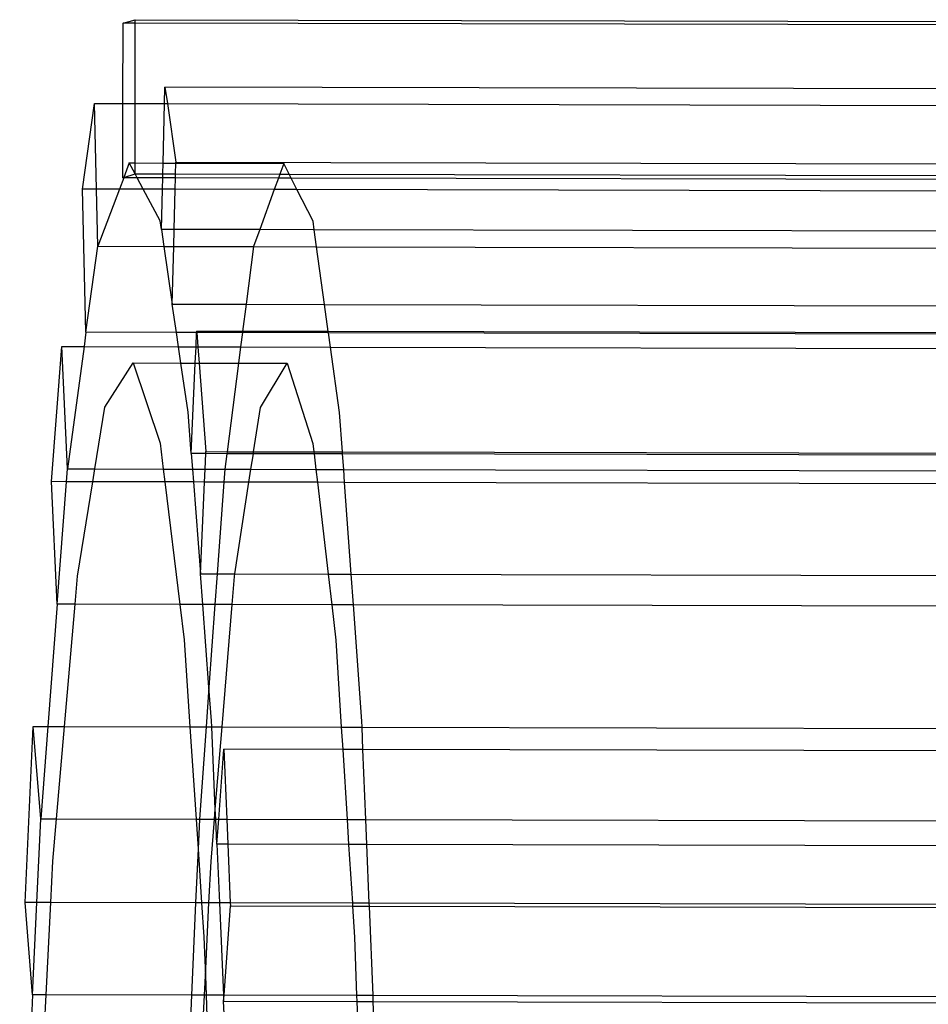
# Model space of a CAD drawing. Extents: x -298 to 610, y -450 to 409.
# Drawn here: x -123 to -88, y -50 to -13 of the extents above; entities that cross this region are included whole.
import ezdxf

# ---------------------------------------------------------------- set-up
doc = ezdxf.new("R2010")
doc.units = 0
doc.layers.get('0').update_dxf_attribs({"linetype": 'CONTINUOUS'})

msp = doc.modelspace()

# ---------------------------------------------------------------- linework, layer by layer
for p, q in [((-118.66, -15.826), (-118.655, -12.813)), ((-118.655, -12.813), (-118.197, -12.684)), ((-118.197, -12.814), (-118.655, -12.813)), ((-118.202, -15.827), (-118.197, -12.814)), ((-118.197, -12.684), (-87.637, -12.753)), ((-118.197, -12.814), (-118.197, -12.684)), ((-87.594, -12.882), (-118.197, -12.814)), ((-117.101, -15.83), (-117.085, -15.21)), ((-86.798, -15.278), (-117.085, -15.21)), ((-117.085, -15.21), (-116.995, -15.83)), ((-120.169, -19.031), (-119.73, -15.824)), ((-119.655, -19.032), (-119.73, -15.824)), ((-119.73, -15.824), (-118.66, -15.826)), ((-118.665, -18.607), (-118.66, -15.826)), ((-118.66, -15.826), (-118.202, -15.827)), ((-118.206, -18.054), (-118.202, -15.827)), ((-118.202, -15.827), (-117.101, -15.83)), ((-117.157, -18.057), (-117.101, -15.83)), ((-117.101, -15.83), (-116.995, -15.83)), ((-116.995, -15.83), (-116.677, -18.022)), ((-116.995, -15.83), (-86.592, -15.899)), ((-118.42, -18.054), (-118.626, -18.594)), ((-118.42, -18.054), (-118.206, -18.054)), ((-118.206, -18.456), (-118.42, -18.054)), ((-118.206, -18.456), (-118.206, -18.054)), ((-118.206, -18.054), (-117.157, -18.057)), ((-117.167, -18.458), (-117.157, -18.057)), ((-117.157, -18.057), (-116.678, -18.058)), ((-116.688, -18.459), (-116.678, -18.058)), ((-116.678, -18.058), (-116.677, -18.022)), ((-116.678, -18.058), (-112.637, -18.067)), ((-116.677, -18.022), (-85.863, -18.091)), ((-112.637, -18.067), (-112.782, -18.468)), ((-112.434, -18.469), (-112.637, -18.067)), ((-118.631, -18.607), (-118.793, -19.034)), ((-118.665, -18.607), (-118.626, -18.594)), ((-118.631, -18.607), (-118.665, -18.607)), ((-118.626, -18.594), (-118.631, -18.607)), ((-118.126, -18.608), (-118.631, -18.607)), ((-118.626, -18.594), (-118.206, -18.456)), ((-118.206, -18.456), (-117.167, -18.458)), ((-118.126, -18.608), (-118.206, -18.456)), ((-117.898, -19.036), (-118.126, -18.608)), ((-117.171, -18.61), (-118.126, -18.608)), ((-117.181, -19.037), (-117.171, -18.61)), ((-117.171, -18.61), (-117.167, -18.458)), ((-116.692, -18.611), (-117.171, -18.61)), ((-117.167, -18.458), (-116.688, -18.459)), ((-116.702, -19.038), (-116.692, -18.611)), ((-116.692, -18.611), (-116.688, -18.459)), ((-112.837, -18.62), (-116.692, -18.611)), ((-116.688, -18.459), (-112.782, -18.468)), ((-112.837, -18.62), (-112.992, -19.047)), ((-112.782, -18.468), (-112.837, -18.62)), ((-112.357, -18.621), (-112.837, -18.62)), ((-112.782, -18.468), (-112.434, -18.469)), ((-112.357, -18.621), (-112.434, -18.469)), ((-112.434, -18.469), (-85.641, -18.529)), ((-112.141, -19.049), (-112.357, -18.621)), ((-85.475, -18.681), (-112.357, -18.621)), ((-120.044, -24.394), (-120.169, -19.031)), ((-119.655, -19.032), (-120.169, -19.031)), ((-119.606, -21.172), (-119.655, -19.032)), ((-118.793, -19.034), (-119.655, -19.032)), ((-118.793, -19.034), (-119.606, -21.172)), ((-117.898, -19.036), (-118.793, -19.034)), ((-117.266, -20.225), (-117.898, -19.036)), ((-117.181, -19.037), (-117.898, -19.036)), ((-117.219, -20.542), (-117.181, -19.037)), ((-116.702, -19.038), (-117.181, -19.037)), ((-116.74, -20.543), (-116.702, -19.038)), ((-112.992, -19.047), (-116.702, -19.038)), ((-112.992, -19.047), (-113.536, -20.551)), ((-112.141, -19.049), (-112.992, -19.047)), ((-111.539, -20.238), (-112.141, -19.049)), ((-85.006, -19.11), (-112.141, -19.049)), ((-117.219, -20.542), (-117.266, -20.225)), ((-111.495, -20.555), (-111.539, -20.238)), ((-117.219, -20.542), (-117.126, -21.177)), ((-116.74, -20.543), (-117.219, -20.542)), ((-116.756, -21.178), (-116.74, -20.543)), ((-113.536, -20.551), (-116.74, -20.543)), ((-113.536, -20.551), (-113.765, -21.185)), ((-111.495, -20.555), (-113.536, -20.551)), ((-83.356, -20.619), (-111.495, -20.555)), ((-111.407, -21.19), (-111.495, -20.555)), ((-120.044, -24.394), (-119.606, -21.172)), ((-119.606, -21.172), (-117.126, -21.177)), ((-117.126, -21.177), (-116.81, -23.339)), ((-117.126, -21.177), (-116.756, -21.178)), ((-116.81, -23.339), (-116.756, -21.178)), ((-116.756, -21.178), (-113.765, -21.185)), ((-113.765, -21.185), (-114.044, -23.345)), ((-113.765, -21.185), (-111.407, -21.19)), ((-111.407, -21.19), (-82.66, -21.255)), ((-111.107, -23.351), (-111.407, -21.19)), ((-116.81, -23.339), (-114.044, -23.345)), ((-116.655, -24.402), (-116.81, -23.339)), ((-114.044, -23.345), (-114.176, -24.364)), ((-114.044, -23.345), (-111.107, -23.351)), ((-111.107, -23.351), (-80.291, -23.421)), ((-110.965, -24.371), (-111.107, -23.351)), ((-120.044, -24.394), (-120.117, -24.934)), ((-116.655, -24.402), (-120.044, -24.394)), ((-115.898, -24.403), (-116.655, -24.402)), ((-116.576, -24.942), (-116.655, -24.402)), ((-115.922, -24.944), (-115.898, -24.403)), ((-115.898, -24.403), (-115.896, -24.36)), ((-115.893, -24.403), (-115.898, -24.403)), ((-114.176, -24.364), (-115.896, -24.36)), ((-115.896, -24.36), (-115.893, -24.403)), ((-115.893, -24.403), (-115.852, -24.944)), ((-114.182, -24.407), (-115.893, -24.403)), ((-114.182, -24.407), (-114.252, -24.947)), ((-114.176, -24.364), (-114.182, -24.407)), ((-110.959, -24.415), (-114.182, -24.407)), ((-110.965, -24.371), (-114.176, -24.364)), ((-79.173, -24.443), (-110.965, -24.371)), ((-110.959, -24.415), (-110.965, -24.371)), ((-110.884, -24.955), (-110.959, -24.415)), ((-79.126, -24.486), (-110.959, -24.415)), ((-121.335, -29.995), (-120.947, -24.932)), ((-120.74, -29.516), (-120.947, -24.932)), ((-120.947, -24.932), (-120.117, -24.934)), ((-120.117, -24.934), (-120.74, -29.516)), ((-120.117, -24.934), (-116.576, -24.942)), ((-116.487, -25.549), (-116.576, -24.942)), ((-116.576, -24.942), (-115.922, -24.944)), ((-115.949, -25.55), (-115.922, -24.944)), ((-115.922, -24.944), (-115.852, -24.944)), ((-115.852, -24.944), (-115.807, -25.55)), ((-115.852, -24.944), (-114.252, -24.947)), ((-114.252, -24.947), (-114.33, -25.553)), ((-114.252, -24.947), (-110.884, -24.955)), ((-110.544, -27.403), (-110.884, -24.955)), ((-110.884, -24.955), (-78.707, -25.027)), ((-119.334, -27.204), (-118.28, -25.544)), ((-118.28, -25.544), (-117.268, -28.554)), ((-118.28, -25.544), (-116.487, -25.549)), ((-116.218, -27.39), (-116.487, -25.549)), ((-116.487, -25.549), (-115.949, -25.55)), ((-116.1, -28.943), (-115.949, -25.55)), ((-115.949, -25.55), (-115.807, -25.55)), ((-115.807, -25.55), (-115.556, -28.87)), ((-115.807, -25.55), (-114.33, -25.553)), ((-114.33, -25.553), (-114.759, -28.872)), ((-114.33, -25.553), (-112.504, -25.557)), ((-113.507, -27.217), (-112.504, -25.557)), ((-112.504, -25.557), (-111.543, -28.567)), ((-119.708, -29.519), (-119.334, -27.204)), ((-113.762, -28.874), (-113.507, -27.217)), ((-116.1, -28.943), (-116.218, -27.39)), ((-110.437, -28.882), (-110.544, -27.403)), ((-117.268, -28.554), (-117.149, -29.524)), ((-111.543, -28.567), (-111.506, -28.879)), ((-115.559, -28.945), (-116.1, -28.943)), ((-116.1, -28.943), (-116.056, -29.527)), ((-115.585, -29.528), (-115.559, -28.945)), ((-115.559, -28.945), (-115.556, -28.87)), ((-114.769, -28.946), (-115.559, -28.945)), ((-115.556, -28.87), (-114.759, -28.872)), ((-114.769, -28.946), (-114.844, -29.529)), ((-114.759, -28.872), (-114.769, -28.946)), ((-113.773, -28.949), (-114.769, -28.946)), ((-114.759, -28.872), (-113.762, -28.874)), ((-113.863, -29.532), (-113.773, -28.949)), ((-113.773, -28.949), (-113.762, -28.874)), ((-111.498, -28.954), (-113.773, -28.949)), ((-113.762, -28.874), (-111.506, -28.879)), ((-111.506, -28.879), (-110.437, -28.882)), ((-111.506, -28.879), (-111.498, -28.954)), ((-110.432, -28.956), (-111.498, -28.954)), ((-111.498, -28.954), (-111.43, -29.537)), ((-110.437, -28.882), (-83.352, -28.942)), ((-110.432, -28.956), (-110.437, -28.882)), ((-83.352, -29.017), (-110.432, -28.956)), ((-110.39, -29.539), (-110.432, -28.956)), ((-120.777, -29.996), (-120.74, -29.516)), ((-120.74, -29.516), (-119.708, -29.519)), ((-119.786, -29.999), (-119.708, -29.519)), ((-119.708, -29.519), (-117.149, -29.524)), ((-117.149, -29.524), (-116.056, -29.527)), ((-117.149, -29.524), (-117.09, -30.005)), ((-116.056, -29.527), (-116.019, -30.007)), ((-116.056, -29.527), (-115.585, -29.528)), ((-115.606, -30.008), (-115.585, -29.528)), ((-115.585, -29.528), (-114.844, -29.529)), ((-114.844, -29.529), (-114.879, -30.01)), ((-114.844, -29.529), (-113.863, -29.532)), ((-113.937, -30.012), (-113.863, -29.532)), ((-113.863, -29.532), (-111.43, -29.537)), ((-111.43, -29.537), (-111.374, -30.018)), ((-111.43, -29.537), (-110.39, -29.539)), ((-110.355, -30.02), (-110.39, -29.539)), ((-110.39, -29.539), (-83.351, -29.6)), ((-121.126, -34.584), (-121.335, -29.995)), ((-120.777, -29.996), (-121.335, -29.995)), ((-121.126, -34.584), (-120.777, -29.996)), ((-119.786, -29.999), (-120.777, -29.996)), ((-120.358, -33.539), (-119.786, -29.999)), ((-117.09, -30.005), (-119.786, -29.999)), ((-117.09, -30.005), (-116.527, -34.594)), ((-116.019, -30.007), (-117.09, -30.005)), ((-116.019, -30.007), (-115.759, -33.447)), ((-115.606, -30.008), (-116.019, -30.007)), ((-115.759, -33.447), (-115.606, -30.008)), ((-114.879, -30.01), (-115.606, -30.008)), ((-114.879, -30.01), (-115.129, -33.448)), ((-113.937, -30.012), (-114.879, -30.01)), ((-114.466, -33.45), (-113.937, -30.012)), ((-111.374, -30.018), (-113.937, -30.012)), ((-111.374, -30.018), (-110.973, -33.458)), ((-110.355, -30.02), (-111.374, -30.018)), ((-110.108, -33.46), (-110.355, -30.02)), ((-83.351, -30.081), (-110.355, -30.02)), ((-120.449, -34.586), (-120.358, -33.539)), ((-115.671, -34.596), (-115.759, -33.447)), ((-115.759, -33.447), (-115.129, -33.448)), ((-115.129, -33.448), (-115.212, -34.597)), ((-115.129, -33.448), (-114.466, -33.45)), ((-114.568, -34.599), (-114.482, -33.553)), ((-114.482, -33.553), (-114.466, -33.45)), ((-114.466, -33.45), (-110.973, -33.458)), ((-110.973, -33.458), (-110.839, -34.607)), ((-110.973, -33.458), (-110.108, -33.46)), ((-110.025, -34.609), (-110.108, -33.46)), ((-110.108, -33.46), (-83.348, -33.52)), ((-121.126, -34.584), (-121.476, -39.168)), ((-120.449, -34.586), (-121.126, -34.584)), ((-120.844, -39.17), (-120.449, -34.586)), ((-116.527, -34.594), (-120.449, -34.586)), ((-116.527, -34.594), (-116.365, -35.916)), ((-115.671, -34.596), (-116.527, -34.594)), ((-115.437, -37.691), (-115.671, -34.596)), ((-115.212, -34.597), (-115.671, -34.596)), ((-115.212, -34.597), (-115.437, -37.691)), ((-114.568, -34.599), (-115.212, -34.597)), ((-114.945, -39.183), (-114.568, -34.599)), ((-110.839, -34.607), (-114.568, -34.599)), ((-110.839, -34.607), (-110.685, -35.929)), ((-110.025, -34.609), (-110.839, -34.607)), ((-109.711, -38.968), (-110.025, -34.609)), ((-83.347, -34.669), (-110.025, -34.609)), ((-116.365, -35.916), (-116.149, -39.18)), ((-110.685, -35.929), (-110.48, -39.193)), ((-115.437, -37.691), (-115.545, -39.182)), ((-115.341, -38.955), (-115.437, -37.691)), ((-115.331, -39.182), (-115.341, -38.955)), ((-109.702, -39.195), (-109.711, -38.968)), ((-122.324, -45.763), (-122.018, -39.167)), ((-121.739, -42.63), (-122.018, -39.167)), ((-122.018, -39.167), (-121.476, -39.168)), ((-121.476, -39.168), (-121.739, -42.63)), ((-121.476, -39.168), (-120.844, -39.17)), ((-121.143, -42.631), (-120.844, -39.17)), ((-120.844, -39.17), (-116.149, -39.18)), ((-116.149, -39.18), (-115.919, -42.643)), ((-116.149, -39.18), (-115.545, -39.182)), ((-115.545, -39.182), (-115.796, -42.643)), ((-115.545, -39.182), (-115.331, -39.182)), ((-115.331, -39.182), (-114.945, -39.183)), ((-115.198, -42.267), (-115.331, -39.182)), ((-115.198, -42.267), (-114.945, -39.183)), ((-114.945, -39.183), (-110.48, -39.193)), ((-110.48, -39.193), (-109.702, -39.195)), ((-110.48, -39.193), (-110.427, -40.026)), ((-109.702, -39.195), (-83.343, -39.254)), ((-109.668, -40.028), (-109.702, -39.195)), ((-115.073, -42.645), (-114.884, -40.016)), ((-110.427, -40.026), (-114.884, -40.016)), ((-114.884, -40.016), (-114.771, -42.645)), ((-109.668, -40.028), (-110.427, -40.026)), ((-110.427, -40.026), (-110.262, -42.655)), ((-83.342, -40.087), (-109.668, -40.028)), ((-109.56, -42.657), (-109.668, -40.028)), ((-115.229, -42.644), (-115.198, -42.267)), ((-115.182, -42.644), (-115.198, -42.267)), ((-121.884, -45.764), (-121.739, -42.63)), ((-121.739, -42.63), (-121.143, -42.631)), ((-121.28, -44.217), (-121.143, -42.631)), ((-121.143, -42.631), (-115.919, -42.643)), ((-115.919, -42.643), (-115.796, -42.643)), ((-115.919, -42.643), (-115.846, -43.759)), ((-115.796, -42.643), (-115.846, -43.759)), ((-115.796, -42.643), (-115.229, -42.644)), ((-115.359, -44.23), (-115.229, -42.644)), ((-115.229, -42.644), (-115.182, -42.644)), ((-115.141, -43.583), (-115.182, -42.644)), ((-115.182, -42.644), (-115.073, -42.645)), ((-115.141, -43.583), (-115.073, -42.645)), ((-115.073, -42.645), (-114.771, -42.645)), ((-114.771, -42.645), (-114.73, -43.584)), ((-114.771, -42.645), (-110.262, -42.655)), ((-110.262, -42.655), (-110.203, -43.594)), ((-110.262, -42.655), (-109.56, -42.657)), ((-109.522, -43.596), (-109.56, -42.657)), ((-109.56, -42.657), (-83.34, -42.716)), ((-115.846, -43.759), (-115.935, -45.777)), ((-115.846, -43.759), (-115.712, -45.778)), ((-114.73, -43.584), (-115.141, -43.583)), ((-115.141, -43.583), (-115.046, -45.779)), ((-114.73, -43.584), (-114.636, -45.78)), ((-110.203, -43.594), (-114.73, -43.584)), ((-110.203, -43.594), (-110.065, -45.79)), ((-109.522, -43.596), (-110.203, -43.594)), ((-83.339, -43.655), (-109.522, -43.596)), ((-109.432, -45.792), (-109.522, -43.596)), ((-121.361, -45.765), (-121.28, -44.217)), ((-115.436, -45.778), (-115.359, -44.23)), ((-122.044, -49.218), (-122.324, -45.763)), ((-121.884, -45.764), (-122.324, -45.763)), ((-122.044, -49.218), (-121.884, -45.764)), ((-121.361, -45.765), (-121.884, -45.764)), ((-121.541, -49.219), (-121.361, -45.765)), ((-115.935, -45.777), (-121.361, -45.765)), ((-115.935, -45.777), (-116.087, -49.231)), ((-115.712, -45.778), (-115.935, -45.777)), ((-115.712, -45.778), (-115.627, -47.055)), ((-115.436, -45.778), (-115.712, -45.778)), ((-115.572, -48.511), (-115.436, -45.778)), ((-115.046, -45.779), (-115.436, -45.778)), ((-115.046, -45.779), (-114.897, -49.234)), ((-114.636, -45.78), (-115.046, -45.779)), ((-114.871, -49.234), (-114.631, -45.89)), ((-114.636, -45.78), (-114.631, -45.89)), ((-110.065, -45.79), (-114.636, -45.78)), ((-114.631, -45.89), (-110.058, -45.9)), ((-110.065, -45.79), (-110.058, -45.9)), ((-109.432, -45.792), (-110.065, -45.79)), ((-110.058, -45.9), (-109.984, -47.068)), ((-110.058, -45.9), (-109.427, -45.902)), ((-109.427, -45.902), (-109.432, -45.792)), ((-83.337, -45.85), (-109.432, -45.792)), ((-109.427, -45.902), (-83.337, -45.96)), ((-109.29, -49.247), (-109.427, -45.902)), ((-115.627, -47.055), (-115.572, -48.511)), ((-109.984, -47.068), (-109.907, -49.245)), ((-115.608, -49.232), (-115.572, -48.511)), ((-115.572, -48.511), (-115.545, -49.232)), ((-122.044, -49.218), (-122.527, -59.657)), ((-121.541, -49.219), (-122.044, -49.218)), ((-122.029, -58.555), (-121.541, -49.219)), ((-116.087, -49.231), (-121.541, -49.219)), ((-116.087, -49.231), (-116.547, -59.671)), ((-115.608, -49.232), (-116.087, -49.231)), ((-116.073, -58.568), (-115.608, -49.232)), ((-115.545, -49.232), (-115.608, -49.232)), ((-115.545, -49.232), (-115.127, -60.39)), ((-114.897, -49.234), (-115.545, -49.232)), ((-114.897, -49.234), (-114.887, -49.462)), ((-114.871, -49.234), (-114.897, -49.234)), ((-114.887, -49.462), (-114.871, -49.234)), ((-109.907, -49.245), (-114.871, -49.234)), ((-109.907, -49.245), (-109.899, -49.473)), ((-109.29, -49.247), (-109.907, -49.245)), ((-109.281, -49.474), (-109.29, -49.247)), ((-83.334, -49.305), (-109.29, -49.247)), ((-114.687, -54.091), (-114.887, -49.462)), ((-114.887, -49.462), (-109.899, -49.473)), ((-109.899, -49.473), (-109.281, -49.474)), ((-109.899, -49.473), (-109.56, -59.004)), ((-109.091, -54.103), (-109.281, -49.474)), ((-109.281, -49.474), (-83.334, -49.533))]:
    msp.add_line(p, q)

doc.saveas('drawing.dxf')
